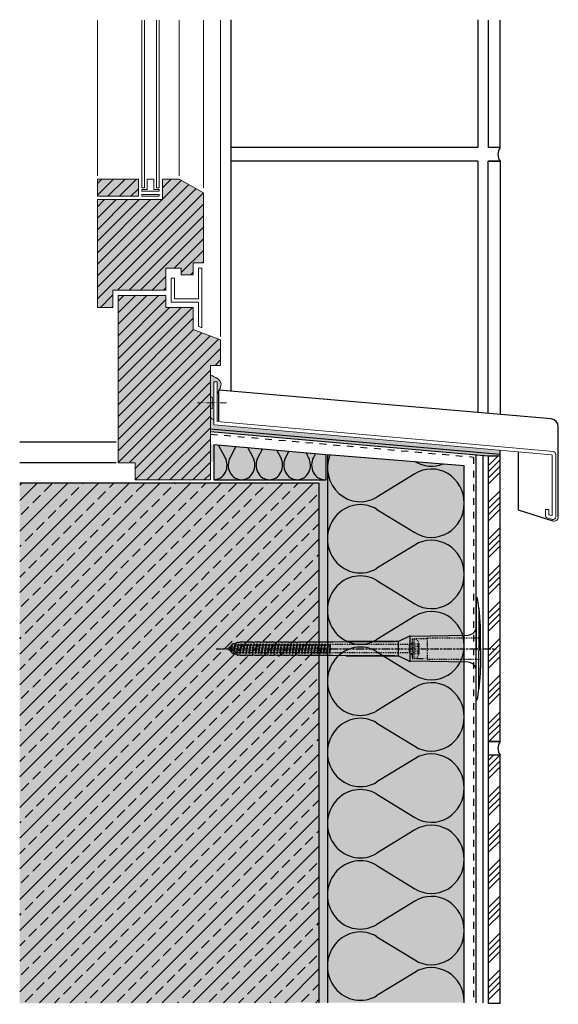
# Model space of a CAD drawing. Extents: x 2954 to 3269, y -7546 to -6970.
import ezdxf

# ---------------------------------------------------------------- set-up
doc = ezdxf.new("R2010")
doc.units = 0
doc.header["$LTSCALE"] = 0.1
for name, pattern in [('ACHSE', [18.5, 12, -3, 0.5, -3]), ('AUSGEZOGEN', [0]), ('KURZGESTRICHELT', [0.004, 0.002, -0.002]), ('MVS_STRICH', [48, 8, -8, 8, -8, 8, -8]), ('STRICHLINIE', [10, 5, -5]), ('STRICHLINIE2', [0.375, 0.25, -0.125])]:
    doc.linetypes.add(name, pattern=pattern)
doc.layers.get('0').update_dxf_attribs({"linetype": 'CONTINUOUS'})
for name, color, linetype in [('ACHSEN', 1, 'ACHSE'), ('Armierung', 6, 'CONTINUOUS'), ('Dämmkleber', 7, 'CONTINUOUS'), ('Dämmstoff Miwo', 6, 'CONTINUOUS'), ('DÄMMUNG', 1, 'CONTINUOUS'), ('Keramik-Fliese 200x10x7', 3, 'CONTINUOUS'), ('Rohbau', 4, 'CONTINUOUS'), ('SCHRAFFUR', 7, 'CONTINUOUS'), ('SICHTBARE', 7, 'CONTINUOUS'), ('UNSICHTBARE', 1, 'STRICHLINIE')]:
    doc.layers.add(name, color=color, linetype=linetype)
doc.layers.add('Alsecco', color=7, linetype='AUSGEZOGEN', lineweight=18)
doc.layers.add('bauseits', color=7, linetype='AUSGEZOGEN', lineweight=13)
pattern_1 = [(45, (-9056.6686, -11289.356), (-3.367596, 3.367596), [])]
pattern_2 = [(45, (76.45, 70.18), (-10.776307, 10.776307), []), (45, (80.042, 70.18), (-10.776307, 10.776307), []), (45, (83.634, 70.18), (-10.776307, 10.776307), []), (45, (87.226, 70.18), (-10.776307, 10.776307), [])]

# ---------------------------------------------------------------- blocks, each defined once
blk = doc.blocks.new('DAEMM')
at = {"layer": 'DÄMMUNG'}
for p, q in [((0.2065, 0.362), (0.0435, 0.638)), ((0.4565, 0.638), (0.2935, 0.362))]:
    blk.add_line(p, q, dxfattribs=at)
for centre, radius, start, end in [((0.25, 0.76), 0.2398, 329.435, 210.565), ((-0.0001, 0.2399), 0.2399, 270.01525, 30.58025), ((0.5001, 0.2399), 0.2399, 149.41975, 269.98475)]:
    blk.add_arc(centre, radius, start, end, dxfattribs=at)

msp = doc.modelspace()

# ---------------------------------------------------------------- hatches: boundary and pattern name
at = {"layer": 'Alsecco', "lineweight": -3}
msp.add_hatch(color=253, dxfattribs=at).paths.add_polyline_path([(3067.93, -7218.44), (3065.93, -7218.44), (3065.93, -7228.44), (3067.93, -7228.44)])
at = {"layer": 'bauseits', "lineweight": -3}
h = msp.add_hatch(dxfattribs=at)
h.set_pattern_fill('ANSI31', color=256, scale=1.5, style=0)
h.set_pattern_definition(pattern_1)
h.paths.add_polyline_path([(3023.93, -7073.15), (3023.93, -7063.15), (2999.93, -7063.15), (2999.93, -7073.15)])
h = msp.add_hatch(dxfattribs=at)
h.set_pattern_fill('ANSI31', color=256, scale=1.5, style=0)
h.set_pattern_definition(pattern_1)
h.paths.add_polyline_path([(3061.93, -7071.15), (3047.78, -7063.15), (3037.93, -7063.15), (3037.93, -7075.15), (2999.93, -7075.15), (2999.93, -7138.15), (3008.93, -7138.15), (3008.93, -7128.15), (3039.93, -7128.15), (3039.93, -7115.15), (3048.93, -7115.15), (3048.93, -7119.15), (3055.93, -7119.15), (3055.93, -7112.15), (3061.93, -7112.15)])
h = msp.add_hatch(dxfattribs=at)
h.set_pattern_fill('ANSI31', color=256, scale=1.5, style=0)
h.set_pattern_definition(pattern_1)
h.paths.add_polyline_path([(3065.93, -7172.15), (3071.93, -7172.15), (3071.93, -7157.15), (3055.93, -7151.15), (3055.93, -7138.15), (3039.93, -7138.15), (3039.93, -7131.15), (3011.93, -7131.15), (3011.93, -7229.03), (3021.93, -7229.03), (3021.93, -7239.03), (3065.93, -7239.03)])
at = {"layer": 'SCHRAFFUR', "linetype": 'AUSGEZOGEN'}
h = msp.add_hatch(color=31, dxfattribs=at)
h.dxf.hatch_style = 1
h.paths.add_polyline_path([(2999.93, -7073.15), (2999.93, -7063.15), (3023.93, -7063.15), (3023.93, -7073.15)])
h = msp.add_hatch(color=31, dxfattribs=at)
h.dxf.hatch_style = 1
h.paths.add_polyline_path([(3008.93, -7138.15), (3008.93, -7128.15), (3039.93, -7128.15), (3039.93, -7115.15), (3048.93, -7115.15), (3048.93, -7119.15), (3055.93, -7119.15), (3055.93, -7112.15), (3061.93, -7112.15), (3061.93, -7071.15), (3047.78, -7063.15), (3037.93, -7063.15), (3037.93, -7075.15), (2999.93, -7075.15), (2999.93, -7138.15)])
h = msp.add_hatch(color=31, dxfattribs=at)
h.dxf.hatch_style = 1
h.paths.add_polyline_path([(3021.93, -7239.03), (3065.93, -7239.03), (3065.93, -7172.15), (3071.93, -7172.15), (3071.93, -7157.15), (3055.93, -7151.15), (3055.93, -7138.15), (3039.93, -7138.15), (3039.93, -7131.15), (3011.93, -7131.15), (3011.93, -7229.03), (3021.93, -7229.03)])
at = {"layer": 'SCHRAFFUR', "linetype": 'Continuous'}
h = msp.add_hatch(color=252, dxfattribs=at)
h.dxf.hatch_style = 1
h.paths.add_polyline_path([(3071.93, -7181.9), (3071.62, -7181.35), (3071.18, -7180.8), (3070.62, -7180.26), (3069.93, -7179.74), (3069.12, -7179.22), (3068.18, -7178.72), (3067.12, -7178.22), (3065.93, -7177.74), (3065.93, -7190.74), (3066.93, -7190.74), (3066.93, -7197.24), (3065.93, -7197.24), (3065.93, -7201.74), (3065.97, -7202.13), (3066.09, -7202.5), (3066.27, -7202.85), (3066.52, -7203.15), (3066.82, -7203.4), (3067.17, -7203.58), (3067.54, -7203.7), (3067.93, -7203.74), (3067.93, -7181.74), (3067.93, -7181.74), (3069.93, -7181.74), (3069.93, -7188.74), (3070.62, -7187.63), (3071.18, -7186.59), (3071.62, -7185.63), (3071.93, -7184.74), (3072.12, -7183.92), (3072.18, -7183.17), (3072.12, -7182.5)])
h = msp.add_hatch(color=252, dxfattribs=at)
h.dxf.hatch_style = 1
h.paths.add_polyline_path([(3068.39, -7206.85, -0.388432), (3067.93, -7206.35), (3067.93, -7203.74), (3067.54, -7203.7), (3067.17, -7203.58), (3066.82, -7203.4), (3066.52, -7203.15), (3066.27, -7202.85), (3066.09, -7202.5), (3065.97, -7202.13), (3065.93, -7201.74), (3065.93, -7209.27), (3235.43, -7224.05), (3235.43, -7221.73)])
h = msp.add_hatch(color=253, dxfattribs=at)
h.dxf.hatch_style = 1
h.paths.add_polyline_path([(3065.93, -7209.27), (3065.93, -7210.77), (3228.43, -7224.95), (3228.43, -7225.21), (3235.43, -7225.21), (3235.43, -7224.05)])
h = msp.add_hatch(color=71, dxfattribs=at)
h.dxf.hatch_style = 1
h.paths.add_polyline_path([(3067.93, -7239.03), (3133.43, -7239.03), (3133.43, -7224.27), (3067.93, -7218.44)])
h = msp.add_hatch(color=71, dxfattribs=at)
h.dxf.hatch_style = 1
h.paths.add_polyline_path([(3134.43, -7224.21), (3134.43, -7544.99), (3214.43, -7544.99), (3214.43, -7230.74)])
h = msp.add_hatch(dxfattribs=at)
h.set_pattern_fill('ANSI34', color=3, scale=0.8, style=0)
h.set_pattern_definition(pattern_2)
h.paths.add_polyline_path([(3235.43, -7225.21), (3228.43, -7225.21), (3228.43, -7392.12), (3235.43, -7392.12)])
h = msp.add_hatch(dxfattribs=at)
h.set_pattern_fill('HEX', color=252, scale=0.23, style=0)
h.set_pattern_definition([(0, (1552.1176, 1422.3562), (0, 1.2648301), [0.73025, -1.4605]), (120, (1552.1176, 1422.3562), (-1.095375, -0.63241505), [0.73025, -1.4605]), (60, (1552.8478, 1422.3562), (-1.095375, 0.63241505), [0.73025, -1.4605])])
h.paths.add_polyline_path([(3134.43, -7544.99), (3129.43, -7544.99), (3129.43, -7239.03), (3134.43, -7239.03)])
at = {"layer": 'SCHRAFFUR', "linetype": 'AUSGEZOGEN'}
h = msp.add_hatch(color=254, dxfattribs=at)
h.dxf.hatch_style = 1
h.paths.add_polyline_path([(2954.43, -7241.03), (2954.43, -7545.39), (3129.43, -7544.99), (3129.43, -7241.03)])
at = {"layer": 'SCHRAFFUR', "lineweight": -3}
h = msp.add_hatch(dxfattribs=at)
h.set_pattern_fill('ANSI33', color=3, scale=2, style=0)
h.set_pattern_definition([(45, (1552.118, 1422.356), (-8.980256, 8.980256), []), (45, (1561.098, 1422.356), (-8.980256, 8.980256), [6.35, -3.175])])
h.paths.add_polyline_path([(2954.43, -7544.99), (3129.43, -7544.99), (3129.43, -7241.03), (2954.43, -7241.03)])
at = {"layer": 'SCHRAFFUR', "linetype": 'Continuous'}
h = msp.add_hatch(dxfattribs=at)
h.set_pattern_fill('ANSI34', color=3, scale=0.8, style=0)
h.set_pattern_definition(pattern_2)
h.paths.add_polyline_path([(3235.43, -7400.12), (3228.43, -7400.12), (3228.43, -7545.37), (3235.43, -7545.37)])

# ---------------------------------------------------------------- linework, layer by layer
at = {"color": 7, "linetype": 'Continuous'}
for p, q in [((3265.33, -7203.46), (3070.93, -7186.59)), ((3070.93, -7204.56), (3070.93, -7186.59)), ((3269.43, -7260.74), (3269.43, -7207.94)), ((3245.93, -7222.66), (3245.93, -7256.61)), ((3245.93, -7256.61), (3266.14, -7263.12))]:
    msp.add_line(p, q, dxfattribs=at)
msp.add_arc((3264.93, -7207.94), 4.5, 0, 85, dxfattribs=at)
at = {"layer": 'ACHSEN', "color": 1, "linetype": 'ACHSE'}
msp.add_line((3069.25, -7337.83), (3233.17, -7337.83), dxfattribs=at)
at = {"layer": 'Alsecco', "color": 7, "linetype": 'AUSGEZOGEN', "lineweight": 13}
for p, q in [((3067.12, -7178.22), (3065.93, -7177.74)), ((3067.12, -7178.22), (3065.93, -7177.74)), ((3065.93, -7177.74), (3065.93, -7190.74)), ((3065.93, -7177.74), (3065.93, -7190.74)), ((3068.18, -7178.72), (3067.12, -7178.22)), ((3067.93, -7181.74), (3067.93, -7181.74)), ((3067.93, -7181.74), (3067.93, -7181.74)), ((3067.93, -7181.74), (3067.93, -7181.74)), ((3069.93, -7181.74), (3067.93, -7181.74)), ((3067.93, -7181.74), (3069.93, -7181.74)), ((3067.93, -7181.74), (3069.93, -7181.74)), ((3067.93, -7203.74), (3067.93, -7181.74)), ((3067.93, -7203.74), (3067.93, -7181.74)), ((3067.93, -7181.74), (3067.93, -7181.74)), ((3067.93, -7181.74), (3067.93, -7181.74)), ((3067.93, -7181.74), (3067.93, -7181.74)), ((3069.93, -7181.74), (3067.93, -7181.74)), ((3067.93, -7181.74), (3069.93, -7181.74)), ((3067.93, -7181.74), (3069.93, -7181.74)), ((3067.93, -7203.74), (3067.93, -7181.74)), ((3067.93, -7203.74), (3067.93, -7181.74)), ((3067.93, -7181.74), (3067.93, -7181.74)), ((3067.93, -7181.74), (3067.93, -7181.74)), ((3067.93, -7181.74), (3067.93, -7181.74)), ((3069.93, -7181.74), (3067.93, -7181.74)), ((3067.93, -7181.74), (3069.93, -7181.74)), ((3067.93, -7181.74), (3069.93, -7181.74)), ((3067.93, -7203.74), (3067.93, -7181.74)), ((3067.93, -7206.35), (3067.93, -7181.74)), ((3069.12, -7179.22), (3068.18, -7178.72)), ((3069.12, -7179.22), (3068.18, -7178.72)), ((3069.93, -7179.74), (3069.12, -7179.22)), ((3069.93, -7179.74), (3069.12, -7179.22)), ((3070.62, -7180.26), (3069.93, -7179.74)), ((3070.62, -7180.26), (3069.93, -7179.74)), ((3069.93, -7181.74), (3069.93, -7188.74)), ((3069.93, -7181.74), (3069.93, -7188.74)), ((3069.93, -7181.74), (3069.93, -7188.74)), ((3069.93, -7181.74), (3069.93, -7188.74)), ((3069.93, -7181.74), (3069.93, -7188.74)), ((3069.93, -7181.74), (3069.93, -7204.98)), ((3071.18, -7180.8), (3070.62, -7180.26)), ((3071.18, -7180.8), (3070.62, -7180.26)), ((3071.62, -7181.35), (3071.18, -7180.8)), ((3071.62, -7181.35), (3071.18, -7180.8)), ((3071.93, -7181.9), (3071.62, -7181.35)), ((3071.93, -7181.9), (3071.62, -7181.35)), ((3072.12, -7182.5), (3071.93, -7181.9)), ((3072.12, -7182.5), (3071.93, -7181.9)), ((3071.93, -7181.9), (3071.93, -7181.91)), ((3072.18, -7183.17), (3072.12, -7182.5)), ((3072.18, -7183.17), (3072.12, -7182.5)), ((3069.93, -7188.74), (3070.62, -7187.63)), ((3069.93, -7188.74), (3070.62, -7187.63)), ((3070.62, -7187.63), (3071.18, -7186.59)), ((3070.62, -7187.63), (3071.18, -7186.59)), ((3071.18, -7186.59), (3071.62, -7185.63)), ((3071.18, -7186.59), (3071.62, -7185.63)), ((3071.62, -7185.63), (3071.93, -7184.74)), ((3071.62, -7185.63), (3071.93, -7184.74)), ((3071.93, -7184.74), (3072.12, -7183.92)), ((3071.93, -7184.74), (3072.12, -7183.92)), ((3072.12, -7183.92), (3072.18, -7183.17)), ((3072.12, -7183.92), (3072.18, -7183.17)), ((3065.93, -7190.74), (3066.93, -7190.74)), ((3065.93, -7190.74), (3066.93, -7190.74)), ((3066.93, -7190.74), (3066.93, -7197.24)), ((3066.93, -7190.74), (3066.93, -7197.24)), ((3066.93, -7197.24), (3065.93, -7197.24)), ((3065.93, -7197.24), (3065.93, -7201.74)), ((3066.93, -7197.24), (3065.93, -7197.24)), ((3065.93, -7197.24), (3065.93, -7201.74)), ((3065.93, -7201.74), (3065.97, -7202.13)), ((3065.93, -7201.74), (3065.97, -7202.13)), ((3065.97, -7202.13), (3066.09, -7202.5)), ((3065.97, -7202.13), (3066.09, -7202.5)), ((3066.09, -7202.5), (3066.27, -7202.85)), ((3066.09, -7202.5), (3066.27, -7202.85)), ((3066.27, -7202.85), (3066.52, -7203.15)), ((3066.27, -7202.85), (3066.52, -7203.15)), ((3066.52, -7203.15), (3066.82, -7203.4)), ((3066.52, -7203.15), (3066.82, -7203.4)), ((3066.82, -7203.4), (3067.17, -7203.58)), ((3066.82, -7203.4), (3067.17, -7203.58)), ((3067.17, -7203.58), (3067.54, -7203.7)), ((3067.17, -7203.58), (3067.54, -7203.7)), ((3067.54, -7203.7), (3067.93, -7203.74)), ((3067.54, -7203.7), (3067.93, -7203.74)), ((3067.93, -7203.74), (3067.93, -7203.74)), ((3067.93, -7203.74), (3067.93, -7203.74)), ((3067.93, -7203.74), (3067.93, -7203.74)), ((3067.93, -7203.74), (3067.93, -7203.74)), ((3266.57, -7222.49), (3069.93, -7204.98)), ((3068.39, -7206.85), (3265.48, -7224.4)), ((3265.93, -7224.9), (3265.93, -7259.82)), ((3267.93, -7260.8), (3267.93, -7223.99)), ((3263.93, -7256.38), (3261.93, -7256.38)), ((3261.93, -7256.38), (3261.93, -7259.8)), ((3263.93, -7259.29), (3263.93, -7256.38)), ((3262.96, -7261.22), (3265.96, -7262.22)), ((3264.07, -7259.48), (3265.67, -7260.01))]:
    msp.add_line(p, q, dxfattribs=at)
at = {"layer": 'Alsecco', "color": 7, "linetype": 'KURZGESTRICHELT', "lineweight": 13}
msp.add_line((3075.38, -7193.99), (3058.49, -7193.99), dxfattribs=at)
at = {"layer": 'Alsecco', "color": 7, "linetype": 'AUSGEZOGEN', "lineweight": 13}
for centre, radius, start, end in [((3068.43, -7206.35), 0.5, 180.00002, 264.91105), ((3266.43, -7223.99), 1.5, 0, 84.91105), ((3265.43, -7224.9), 0.5, 0, 84.91105), ((3263.43, -7259.8), 1.5, 180.00002, 251.56504), ((3264.13, -7259.29), 0.2, 180, 251.56504), ((3265.73, -7259.82), 0.2, 251.56504, 0), ((3266.43, -7260.8), 1.5, 251.56504, 0), ((3266.93, -7260.74), 2.5, 251.56504, 0)]:
    msp.add_arc(centre, radius, start, end, dxfattribs=at)
at = {"layer": 'Armierung', "lineweight": -3}
for p, q in [((3077.96, -6969.87), (3077.96, -7187.2)), ((3222.46, -6969.87), (3222.46, -7044.71)), ((3228.43, -6970.13), (3228.43, -7044.71)), ((3235.43, -7044.71), (3235.43, -6970.13)), ((3222.46, -7044.71), (3077.96, -7044.71)), ((3235.43, -7044.71), (3228.43, -7044.71)), ((3235.43, -7044.71), (3228.43, -7044.71)), ((3222.46, -7052.71), (3077.96, -7052.71)), ((3222.46, -7052.71), (3222.46, -7199.39)), ((3235.43, -7052.71), (3228.43, -7052.71)), ((3228.43, -7199.91), (3228.43, -7052.71)), ((3228.43, -7052.71), (3235.43, -7052.71)), ((3235.43, -7052.71), (3235.43, -7200.52)), ((3065.93, -7210.77), (3228.43, -7224.95)), ((3065.98, -7209.27), (3235.43, -7224.05)), ((3235.43, -7225.21), (3235.43, -7221.73)), ((3221.43, -7544.99), (3221.43, -7224.34)), ((3225.43, -7544.99), (3225.43, -7224.69)), ((3228.43, -7225.21), (3228.43, -7224.95))]:
    msp.add_line(p, q, dxfattribs=at)
at = {"layer": 'Armierung', "linetype": 'MVS_STRICH', "lineweight": -3, "ltscale": 5}
for p, q in [((3066.05, -7212.29), (3219.93, -7225.71)), ((3219.93, -7225.71), (3219.93, -7545.88))]:
    msp.add_line(p, q, dxfattribs=at)
at = {"layer": 'Armierung', "lineweight": -3}
msp.add_arc((3241.1, -7048.71), 6.94, 144.79494, 215.20506, dxfattribs=at)
at = {"layer": 'bauseits', "color": 7, "linetype": 'AUSGEZOGEN', "lineweight": 13}
for p, q in [((2999.93, -7061.15), (2999.93, -6970.13)), ((3025.93, -7068.15), (3025.93, -6970.13)), ((3027.43, -6970.13), (3027.43, -7068.15)), ((3034.43, -7068.15), (3034.43, -6970.13)), ((3035.93, -6970.13), (3035.93, -7068.15)), ((3047.78, -7061.15), (3047.78, -6970.13)), ((3061.93, -7068.15), (3061.93, -6970.13)), ((3071.93, -7155.15), (3071.93, -6970.13)), ((3023.93, -7063.15), (2999.93, -7063.15)), ((2999.93, -7063.15), (2999.93, -7073.15)), ((3023.93, -7073.15), (3023.93, -7063.15)), ((3032.93, -7063.15), (3028.93, -7063.15)), ((3028.93, -7063.15), (3028.93, -7069.15)), ((3032.93, -7069.15), (3032.93, -7063.15)), ((3037.93, -7063.15), (3047.78, -7063.15)), ((3037.93, -7075.15), (3037.93, -7063.15)), ((3047.78, -7063.15), (3061.93, -7071.15)), ((2999.93, -7073.15), (3023.93, -7073.15)), ((3027.43, -7068.15), (3025.93, -7068.15)), ((3028.93, -7069.15), (3025.93, -7069.15)), ((3025.93, -7069.15), (3025.93, -7070.15)), ((3025.93, -7070.15), (3035.93, -7070.15)), ((3025.93, -7072.15), (3035.93, -7072.15)), ((3025.93, -7073.15), (3025.93, -7072.15)), ((3035.93, -7073.15), (3025.93, -7073.15)), ((3035.93, -7069.15), (3032.93, -7069.15)), ((3035.93, -7068.15), (3034.43, -7068.15)), ((3035.93, -7070.15), (3035.93, -7069.15)), ((3035.93, -7072.15), (3035.93, -7073.15)), ((3061.93, -7071.15), (3061.93, -7112.15)), ((2999.93, -7075.15), (3037.93, -7075.15)), ((2999.93, -7075.15), (2999.93, -7138.15)), ((3061.93, -7112.15), (3055.93, -7112.15)), ((3055.93, -7112.15), (3055.93, -7119.15)), ((3039.93, -7115.15), (3039.93, -7128.15)), ((3048.93, -7115.15), (3039.93, -7115.15)), ((3048.93, -7119.15), (3048.93, -7115.15)), ((3055.93, -7119.15), (3048.93, -7119.15)), ((3060.93, -7115.15), (3058.93, -7115.15)), ((3058.93, -7115.15), (3058.93, -7133.15)), ((3060.93, -7150.15), (3060.93, -7115.15)), ((3044.93, -7121.15), (3042.93, -7121.15)), ((3042.93, -7121.15), (3042.93, -7135.15)), ((3044.93, -7133.15), (3044.93, -7121.15)), ((3039.93, -7128.15), (3008.93, -7128.15)), ((3008.93, -7128.15), (3008.93, -7138.15)), ((3011.93, -7229.03), (3011.93, -7131.15)), ((3011.93, -7131.15), (3039.93, -7131.15)), ((3039.93, -7131.15), (3039.93, -7138.15)), ((3042.93, -7135.15), (3058.93, -7135.15)), ((3058.93, -7133.15), (3044.93, -7133.15)), ((3058.93, -7135.15), (3058.93, -7149.22)), ((3008.93, -7138.15), (2999.93, -7138.15)), ((3039.93, -7138.15), (3055.93, -7138.15)), ((3055.93, -7138.15), (3055.93, -7151.15)), ((3055.93, -7151.15), (3071.93, -7157.15)), ((3058.93, -7149.22), (3060.93, -7150.15)), ((3071.93, -7157.15), (3071.93, -7172.15)), ((3065.93, -7172.15), (3065.93, -7239.03)), ((3071.93, -7172.15), (3065.93, -7172.15)), ((3021.93, -7229.03), (3011.93, -7229.03)), ((3021.93, -7239.03), (3021.93, -7229.03)), ((3065.93, -7239.03), (3021.93, -7239.03))]:
    msp.add_line(p, q, dxfattribs=at)
at = {"layer": 'bauseits', "lineweight": -3}
for p, q in [((3010.93, -7217.03), (2954.43, -7217.03)), ((3010.93, -7229.03), (2954.43, -7229.03))]:
    msp.add_line(p, q, dxfattribs=at)
at = {"layer": 'Dämmkleber', "color": 1, "lineweight": -3}
for centre in [(3130.93, -7338), (3132.93, -7338), (3130.93, -7340), (3132.93, -7340)]:
    msp.add_circle(centre, 0.4, dxfattribs=at)
at = {"layer": 'Dämmstoff Miwo'}
msp.add_arc((3127.93, -7229.03), 10, 270.00013, 272.86609, dxfattribs=at)
at = {"layer": 'DÄMMUNG'}
for p, q in [((3074.65, -7225.99), (3070.75, -7218.69)), ((3080.89, -7219.59), (3077.47, -7225.99)), ((3090.9, -7225.99), (3087.81, -7220.21)), ((3096.4, -7220.97), (3093.72, -7225.99)), ((3107.15, -7225.99), (3104.87, -7221.73)), ((3111.91, -7222.35), (3109.97, -7225.99)), ((3123.4, -7225.99), (3121.93, -7223.24)), ((3127.43, -7223.73), (3126.22, -7225.99)), ((3185.47, -7235.53), (3163.39, -7249.11))]:
    msp.add_line(p, q, dxfattribs=at)
for centre, major_axis, ratio, start_param, end_param in [((3067.93, -7230.39), (0, 8.64), 0.902778, 3.141859, 5.246115), ((3084.19, -7230.39), (0, 8.64), 0.902778, 1.03707, 3.141326), ((3084.18, -7230.39), (0, 8.64), 0.902778, 3.141859, 5.246115), ((3100.44, -7230.39), (0, 8.64), 0.902778, 1.03707, 3.141326), ((3100.43, -7230.39), (0, 8.64), 0.902778, 3.141859, 5.246115), ((3116.69, -7230.39), (0, 8.64), 0.902778, 1.03707, 3.141326), ((3116.68, -7230.39), (0, 8.64), 0.902778, 3.141859, 5.246115), ((3132.94, -7230.39), (0, 8.64), 0.902778, 1.03707, 3.141326), ((3153.64, -7231.9), (0, 19.99), 0.96, 1.181909, 3.675053), ((3195.24, -7211.06), (0, 19.99), 0.96, 2.607867, 3.507518), ((3195.24, -7252.74), (0, 19.99), 0.96, -1.57053, 0.533726)]:
    msp.add_ellipse(centre, major_axis=major_axis, ratio=ratio, start_param=start_param, end_param=end_param, dxfattribs=at)
at = {"layer": 'Keramik-Fliese 200x10x7', "color": 0, "lineweight": -3}
for p, q in [((3228.43, -7392.12), (3228.43, -7400.12)), ((3235.43, -7392.12), (3228.43, -7392.12)), ((3235.43, -7400.12), (3228.43, -7400.12))]:
    msp.add_line(p, q, dxfattribs=at)
msp.add_arc((3241.1, -7396.12), 6.94, 144.79494, 215.20506, dxfattribs=at)
at = {"layer": 'Rohbau', "linetype": 'AUSGEZOGEN', "lineweight": -3}
for q in [(2954.43, -7241.03), (3129.43, -7544.99)]:
    msp.add_line((3129.43, -7241.03), q, dxfattribs=at)
at = {"layer": 'SCHRAFFUR', "color": 7, "linetype": 'Continuous'}
msp.add_line((3235.43, -7545.37), (3228.43, -7545.37), dxfattribs=at)
at = {"layer": 'SICHTBARE', "color": 7, "linetype": 'Continuous', "lineweight": 13}
msp.add_line((3068.18, -7178.72), (3067.12, -7178.22), dxfattribs=at)
at = {"layer": 'SICHTBARE', "color": 1, "linetype": 'Continuous', "lineweight": -3}
for p, q in [((3067.93, -7218.44), (3133.43, -7224.27)), ((3067.93, -7218.44), (3067.93, -7239.03)), ((3067.93, -7239.03), (3133.43, -7239.03))]:
    msp.add_line(p, q, dxfattribs=at)
at = {"layer": 'SICHTBARE', "color": 1, "linetype": 'Continuous'}
for p, q in [((3133.43, -7224.27), (3133.43, -7239.03)), ((3134.43, -7224.21), (3134.43, -7544.99)), ((3134.43, -7224.21), (3214.43, -7230.74)), ((3214.43, -7544.99), (3214.43, -7230.74)), ((3221.43, -7308.11), (3221.43, -7325.04)), ((3223.01, -7314.21), (3222.87, -7314.16)), ((3222.87, -7314.16), (3222.87, -7338.83)), ((3221.43, -7350.62), (3221.43, -7325.04)), ((3221.43, -7325.04), (3221.43, -7338.83)), ((3176.19, -7333.45), (3182.28, -7330.61)), ((3182.66, -7330.93), (3182.66, -7344.81)), ((3183.06, -7330.43), (3216.72, -7329.84)), ((3223.97, -7338.83), (3223.97, -7328.75)), ((3076.94, -7337.4), (3076.94, -7337.01)), ((3076.94, -7338.65), (3076.94, -7338.26)), ((3077.08, -7336.87), (3077.66, -7336.87)), ((3077.85, -7337.02), (3077.67, -7336.84)), ((3080.01, -7334.95), (3080.78, -7334.95)), ((3080.78, -7334.95), (3080.78, -7334.84)), ((3081.02, -7334.42), (3081.77, -7333.99)), ((3081.77, -7333.99), (3082.22, -7333.99)), ((3081.77, -7333.99), (3082.22, -7333.99)), ((3082.45, -7334.15), (3083.66, -7333.87)), ((3083.66, -7333.87), (3086.44, -7333.87)), ((3086.44, -7333.87), (3086.44, -7333.97)), ((3086.68, -7334.15), (3087.88, -7333.87)), ((3087.88, -7333.87), (3090.66, -7333.87)), ((3090.66, -7333.87), (3090.67, -7333.97)), ((3090.9, -7334.15), (3092.11, -7333.87)), ((3092.11, -7333.87), (3094.89, -7333.87)), ((3094.89, -7333.87), (3094.89, -7333.97)), ((3095.13, -7334.15), (3096.33, -7333.87)), ((3096.33, -7333.87), (3099.11, -7333.87)), ((3099.11, -7333.87), (3099.11, -7333.97)), ((3099.35, -7334.15), (3100.55, -7333.87)), ((3100.55, -7333.87), (3103.34, -7333.87)), ((3103.34, -7333.87), (3103.34, -7333.97)), ((3103.57, -7334.15), (3104.78, -7333.87)), ((3104.64, -7335.53), (3104.19, -7335.08)), ((3104.78, -7333.87), (3105.79, -7333.87)), ((3105.79, -7333.87), (3105.79, -7333.88)), ((3105.79, -7333.88), (3107.56, -7333.88)), ((3107.56, -7333.88), (3107.56, -7333.97)), ((3107.8, -7334.15), (3109, -7333.87)), ((3108.18, -7335.53), (3107.92, -7335.28)), ((3109, -7333.87), (3111.78, -7333.87)), ((3111.71, -7335.53), (3111.66, -7335.48)), ((3111.78, -7333.87), (3111.79, -7333.97)), ((3112.02, -7334.15), (3113.23, -7333.87)), ((3113.23, -7333.87), (3116.01, -7333.87)), ((3116.01, -7333.87), (3116.01, -7333.97)), ((3116.25, -7334.15), (3117.45, -7333.87)), ((3117.45, -7333.87), (3137.51, -7333.87)), ((3137.51, -7333.87), (3173.91, -7333.63)), ((3173.91, -7333.63), (3145.38, -7333.63)), ((3175.8, -7333.92), (3175.8, -7341.7)), ((3077.66, -7338.79), (3077.08, -7338.79)), ((3080.78, -7340.71), (3080.01, -7340.71)), ((3080.78, -7340.82), (3080.78, -7340.71)), ((3081.77, -7341.67), (3081.02, -7341.24)), ((3081.77, -7341.67), (3082.22, -7341.67)), ((3082.22, -7341.67), (3081.77, -7341.67)), ((3083.66, -7341.79), (3082.45, -7341.51)), ((3086.44, -7341.79), (3083.66, -7341.79)), ((3086.44, -7341.69), (3086.44, -7341.79)), ((3087.88, -7341.79), (3086.68, -7341.51)), ((3090.66, -7341.79), (3087.88, -7341.79)), ((3090.67, -7341.69), (3090.66, -7341.79)), ((3092.11, -7341.79), (3090.9, -7341.51)), ((3094.89, -7341.79), (3092.11, -7341.79)), ((3094.89, -7341.69), (3094.89, -7341.79)), ((3096.33, -7341.79), (3095.13, -7341.51)), ((3099.11, -7341.79), (3096.33, -7341.79)), ((3099.11, -7341.69), (3099.11, -7341.79)), ((3100.55, -7341.79), (3099.35, -7341.51)), ((3103.34, -7341.79), (3100.55, -7341.79)), ((3103.34, -7341.69), (3103.34, -7341.79)), ((3104.78, -7341.79), (3103.57, -7341.51)), ((3105.79, -7341.79), (3104.78, -7341.79)), ((3107.56, -7341.79), (3105.79, -7341.79)), ((3105.79, -7341.79), (3105.79, -7341.79)), ((3107.56, -7341.69), (3107.56, -7341.79)), ((3109, -7341.79), (3107.8, -7341.51)), ((3111.78, -7341.79), (3109, -7341.79)), ((3111.79, -7341.69), (3111.78, -7341.79)), ((3113.23, -7341.79), (3112.02, -7341.51)), ((3116.01, -7341.79), (3113.23, -7341.79)), ((3116.01, -7341.69), (3116.01, -7341.79)), ((3117.45, -7341.79), (3116.25, -7341.51)), ((3137.51, -7341.79), (3117.45, -7341.79)), ((3173.91, -7342.03), (3137.51, -7341.79)), ((3145.38, -7342.03), (3173.91, -7342.03)), ((3182.28, -7345.05), (3176.19, -7342.21)), ((3221.43, -7352.62), (3221.43, -7338.83)), ((3222.87, -7361.5), (3222.87, -7338.83)), ((3223.97, -7338.83), (3223.97, -7348.91)), ((3216.72, -7345.82), (3183.06, -7345.23)), ((3221.43, -7367.55), (3221.43, -7352.62)), ((3223.01, -7361.45), (3222.87, -7361.5))]:
    msp.add_line(p, q, dxfattribs=at)
at = {"layer": 'SICHTBARE', "color": 7, "linetype": 'Continuous', "lineweight": -3}
for p, q in [((3228.43, -7400.12), (3228.43, -7545.37)), ((3235.43, -7400.12), (3228.43, -7400.12)), ((3235.43, -7545.37), (3235.43, -7400.12))]:
    msp.add_line(p, q, dxfattribs=at)
msp.add_lwpolyline([(3228.43, -7225.21), (3228.43, -7392.12), (3235.43, -7392.12), (3235.43, -7225.21), (3228.43, -7225.21)], dxfattribs=at)
at = {"layer": 'SICHTBARE', "color": 1, "linetype": 'Continuous'}
for centre, radius, start, end in [((3221.68, -7308.11), 0.25, 17.03829, 178.09939), ((3221.82, -7308.11), 0.384, 178.09939, 180), ((3201.27, -7314.37), 21.6, 0.6383, 17.03829), ((3129.41, -7327.65), 94.56, 6.99758, 8.17123), ((3106.63, -7328.97), 117.34, 1.04364, 6.28081), ((3216.63, -7325.04), 4.8, 271, 0), ((3129.41, -7328.75), 94.56, 0, 1.16345), ((3183.09, -7332.35), 1.92, 91, 115), ((3077.08, -7337.01), 0.144, 90, 180), ((3080.01, -7337.35), 2.4, 90, 168.46304), ((3081.26, -7334.84), 0.48, 120, 180), ((3082.41, -7333.97), 0.192, 187.32994, 283.2), ((3086.63, -7333.97), 0.192, 181, 283.2), ((3090.86, -7333.97), 0.192, 181, 283.2), ((3095.08, -7333.97), 0.192, 181, 283.2), ((3099.31, -7333.97), 0.192, 181, 283.2), ((3103.53, -7333.97), 0.192, 181, 283.2), ((3107.75, -7333.97), 0.192, 181, 283.2), ((3111.98, -7333.97), 0.192, 181, 283.2), ((3116.2, -7333.97), 0.192, 181, 283.2), ((3145.56, -4726.1), 2607.53, 269.99599, 270.67303), ((3077.08, -7338.65), 0.144, 180, 270), ((3080.01, -7338.31), 2.4, 191.53696, 270), ((3081.26, -7340.82), 0.48, 180, 240), ((3082.41, -7341.7), 0.192, 76.8, 172.67006), ((3086.63, -7341.7), 0.192, 76.8, 179), ((3090.86, -7341.7), 0.192, 76.8, 179), ((3095.08, -7341.7), 0.192, 76.8, 179), ((3099.31, -7341.7), 0.192, 76.8, 179), ((3103.53, -7341.7), 0.192, 76.8, 179), ((3107.75, -7341.7), 0.192, 76.8, 179), ((3111.98, -7341.7), 0.192, 76.8, 179), ((3116.2, -7341.7), 0.192, 76.8, 179), ((3145.56, -9949.56), 2607.53, 89.32697, 90.00401), ((3183.09, -7343.31), 1.92, 245, 269), ((3216.63, -7350.62), 4.8, 0, 89), ((3129.41, -7348.91), 94.56, 358.83655, 0), ((3146.21, -7349.09), 77.76, 352.28211, 358.71593), ((3129.41, -7348.01), 94.56, 351.82877, 353.00242), ((3201.27, -7361.3), 21.6, 342.96171, 359.3617), ((3221.82, -7367.55), 0.384, 180, 181.90061), ((3221.68, -7367.55), 0.25, 181.90061, 342.96171)]:
    msp.add_arc(centre, radius, start, end, dxfattribs=at)
for points in [[(3081.77, -7333.99), (3081.77, -7333.99), (3081.77, -7333.99), (3081.77, -7333.99)], [(3082.22, -7333.99), (3082.22, -7333.99), (3082.22, -7333.99), (3082.22, -7333.99)], [(3081.77, -7341.67), (3081.77, -7341.67), (3081.77, -7341.67), (3081.77, -7341.67)], [(3082.22, -7341.67), (3082.22, -7341.67), (3082.22, -7341.67), (3082.22, -7341.67)]]:
    msp.add_open_spline(points, degree=3, dxfattribs=at)
at = {"layer": 'UNSICHTBARE', "color": 2, "linetype": 'STRICHLINIE'}
for p, q in [((3183.9, -7332.08), (3183.9, -7334.93)), ((3183.9, -7332.08), (3184.9, -7332.08)), ((3192.75, -7331.99), (3184.9, -7332.08)), ((3184.9, -7332.08), (3184.9, -7343.58)), ((3223.97, -7331.63), (3192.75, -7331.63)), ((3192.75, -7331.63), (3192.75, -7344.03)), ((3075.9, -7337.83), (3078.01, -7336.96)), ((3077.56, -7338.52), (3075.9, -7337.83)), ((3077.56, -7338.52), (3078.01, -7336.96)), ((3078.01, -7336.96), (3078.51, -7336.09)), ((3078.06, -7339.39), (3078.51, -7336.09)), ((3078.16, -7339.39), (3078.61, -7336.09)), ((3078.45, -7338.89), (3078.9, -7336.59)), ((3078.51, -7336.09), (3078.61, -7336.09)), ((3078.9, -7336.59), (3078.61, -7336.09)), ((3078.9, -7336.59), (3079.98, -7336.14)), ((3079.23, -7339.21), (3079.98, -7336.14)), ((3079.73, -7340.08), (3080.48, -7335.27)), ((3079.83, -7340.08), (3080.58, -7335.27)), ((3079.98, -7336.14), (3080.48, -7335.27)), ((3080.12, -7339.58), (3080.87, -7335.77)), ((3080.48, -7335.27), (3080.58, -7335.27)), ((3080.87, -7335.77), (3080.58, -7335.27)), ((3080.87, -7335.77), (3081.45, -7335.53)), ((3081.05, -7339.97), (3082.05, -7335.53)), ((3081.44, -7340.63), (3082.34, -7335.03)), ((3081.45, -7335.53), (3082.05, -7335.53)), ((3081.54, -7340.63), (3082.44, -7335.03)), ((3081.82, -7340.13), (3082.73, -7335.53)), ((3082.05, -7335.53), (3082.34, -7335.03)), ((3082.34, -7335.03), (3082.44, -7335.03)), ((3082.73, -7335.53), (3082.44, -7335.03)), ((3082.73, -7335.53), (3083.86, -7335.53)), ((3082.96, -7340.13), (3083.86, -7335.53)), ((3083.25, -7340.63), (3084.15, -7335.03)), ((3083.35, -7340.63), (3084.25, -7335.03)), ((3083.63, -7340.13), (3084.54, -7335.53)), ((3083.86, -7335.53), (3084.15, -7335.03)), ((3084.15, -7335.03), (3084.25, -7335.03)), ((3084.54, -7335.53), (3084.25, -7335.03)), ((3084.54, -7335.53), (3085.67, -7335.53)), ((3084.77, -7340.13), (3085.67, -7335.53)), ((3085.06, -7340.63), (3085.96, -7335.03)), ((3085.16, -7340.63), (3086.06, -7335.03)), ((3085.44, -7340.13), (3086.35, -7335.53)), ((3085.67, -7335.53), (3085.96, -7335.03)), ((3085.96, -7335.03), (3086.06, -7335.03)), ((3086.35, -7335.53), (3086.06, -7335.03)), ((3086.35, -7335.53), (3087.48, -7335.53)), ((3086.58, -7340.13), (3087.48, -7335.53)), ((3086.87, -7340.63), (3087.77, -7335.03)), ((3086.97, -7340.63), (3087.87, -7335.03)), ((3087.25, -7340.13), (3088.16, -7335.53)), ((3087.48, -7335.53), (3087.77, -7335.03)), ((3087.77, -7335.03), (3087.87, -7335.03)), ((3088.16, -7335.53), (3087.87, -7335.03)), ((3088.16, -7335.53), (3089.29, -7335.53)), ((3088.39, -7340.13), (3089.29, -7335.53)), ((3088.68, -7340.63), (3089.58, -7335.03)), ((3088.78, -7340.63), (3089.68, -7335.03)), ((3089.06, -7340.13), (3089.97, -7335.53)), ((3089.29, -7335.53), (3089.58, -7335.03)), ((3089.58, -7335.03), (3089.68, -7335.03)), ((3089.97, -7335.53), (3089.68, -7335.03)), ((3089.97, -7335.53), (3091.1, -7335.53)), ((3090.2, -7340.13), (3091.1, -7335.53)), ((3090.49, -7340.63), (3091.39, -7335.03)), ((3090.59, -7340.63), (3091.49, -7335.03)), ((3090.87, -7340.13), (3091.78, -7335.53)), ((3091.1, -7335.53), (3091.39, -7335.03)), ((3091.39, -7335.03), (3091.49, -7335.03)), ((3091.78, -7335.53), (3091.49, -7335.03)), ((3091.78, -7335.53), (3092.91, -7335.53)), ((3092.01, -7340.13), (3092.91, -7335.53)), ((3092.3, -7340.63), (3093.2, -7335.03)), ((3092.4, -7340.63), (3093.3, -7335.03)), ((3092.68, -7340.13), (3093.59, -7335.53)), ((3092.91, -7335.53), (3093.2, -7335.03)), ((3093.2, -7335.03), (3093.3, -7335.03)), ((3093.59, -7335.53), (3093.3, -7335.03)), ((3093.59, -7335.53), (3094.72, -7335.53)), ((3093.82, -7340.13), (3094.72, -7335.53)), ((3094.11, -7340.63), (3095.01, -7335.03)), ((3094.21, -7340.63), (3095.11, -7335.03)), ((3094.49, -7340.13), (3095.4, -7335.53)), ((3094.72, -7335.53), (3095.01, -7335.03)), ((3095.01, -7335.03), (3095.11, -7335.03)), ((3095.4, -7335.53), (3095.11, -7335.03)), ((3095.4, -7335.53), (3096.53, -7335.53)), ((3095.63, -7340.13), (3096.53, -7335.53)), ((3095.92, -7340.63), (3096.82, -7335.03)), ((3096.02, -7340.63), (3096.92, -7335.03)), ((3096.3, -7340.13), (3097.21, -7335.53)), ((3096.53, -7335.53), (3096.82, -7335.03)), ((3096.82, -7335.03), (3096.92, -7335.03)), ((3097.21, -7335.53), (3096.92, -7335.03)), ((3097.21, -7335.53), (3098.34, -7335.53)), ((3097.44, -7340.13), (3098.34, -7335.53)), ((3097.73, -7340.63), (3098.63, -7335.03)), ((3097.83, -7340.63), (3098.73, -7335.03)), ((3098.11, -7340.13), (3099.02, -7335.53)), ((3098.34, -7335.53), (3098.63, -7335.03)), ((3098.63, -7335.03), (3098.73, -7335.03)), ((3099.02, -7335.53), (3098.73, -7335.03)), ((3099.02, -7335.53), (3100.15, -7335.53)), ((3099.25, -7340.13), (3100.15, -7335.53)), ((3099.54, -7340.63), (3100.44, -7335.03)), ((3099.64, -7340.63), (3100.54, -7335.03)), ((3099.92, -7340.13), (3100.83, -7335.53)), ((3100.15, -7335.53), (3100.44, -7335.03)), ((3100.44, -7335.03), (3100.54, -7335.03)), ((3100.83, -7335.53), (3100.54, -7335.03)), ((3100.83, -7335.53), (3101.96, -7335.53)), ((3101.06, -7340.13), (3101.96, -7335.53)), ((3101.35, -7340.63), (3102.25, -7335.03)), ((3101.45, -7340.63), (3102.35, -7335.03)), ((3101.73, -7340.13), (3102.64, -7335.53)), ((3101.96, -7335.53), (3102.25, -7335.03)), ((3102.25, -7335.03), (3102.35, -7335.03)), ((3102.64, -7335.53), (3102.35, -7335.03)), ((3102.64, -7335.53), (3103.77, -7335.53)), ((3102.87, -7340.13), (3103.77, -7335.53)), ((3103.16, -7340.63), (3104.06, -7335.03)), ((3103.26, -7340.63), (3104.16, -7335.03)), ((3103.54, -7340.13), (3104.45, -7335.53)), ((3103.77, -7335.53), (3104.06, -7335.03)), ((3104.06, -7335.03), (3104.16, -7335.03)), ((3104.45, -7335.53), (3104.16, -7335.03)), ((3104.45, -7335.53), (3105.58, -7335.53)), ((3104.68, -7340.13), (3105.58, -7335.53)), ((3104.97, -7340.63), (3105.87, -7335.03)), ((3105.07, -7340.63), (3105.97, -7335.03)), ((3105.35, -7340.13), (3106.26, -7335.53)), ((3105.58, -7335.53), (3105.87, -7335.03)), ((3105.87, -7335.03), (3105.97, -7335.03)), ((3106.26, -7335.53), (3105.97, -7335.03)), ((3106.26, -7335.53), (3107.39, -7335.53)), ((3106.49, -7340.13), (3107.39, -7335.53)), ((3106.78, -7340.63), (3107.68, -7335.03)), ((3106.88, -7340.63), (3107.78, -7335.03)), ((3107.16, -7340.13), (3108.07, -7335.53)), ((3107.39, -7335.53), (3107.68, -7335.03)), ((3107.68, -7335.03), (3107.78, -7335.03)), ((3108.07, -7335.53), (3107.78, -7335.03)), ((3108.07, -7335.53), (3109.2, -7335.53)), ((3108.3, -7340.13), (3109.2, -7335.53)), ((3108.59, -7340.63), (3109.49, -7335.03)), ((3108.69, -7340.63), (3109.59, -7335.03)), ((3108.97, -7340.13), (3109.88, -7335.53)), ((3109.2, -7335.53), (3109.49, -7335.03)), ((3109.49, -7335.03), (3109.59, -7335.03)), ((3109.88, -7335.53), (3109.59, -7335.03)), ((3109.88, -7335.53), (3111.01, -7335.53)), ((3110.11, -7340.13), (3111.01, -7335.53)), ((3110.4, -7340.63), (3111.3, -7335.03)), ((3110.5, -7340.63), (3111.4, -7335.03)), ((3110.78, -7340.13), (3111.69, -7335.53)), ((3111.01, -7335.53), (3111.3, -7335.03)), ((3111.3, -7335.03), (3111.4, -7335.03)), ((3111.69, -7335.53), (3111.4, -7335.03)), ((3111.69, -7335.53), (3112.82, -7335.53)), ((3111.92, -7340.13), (3112.82, -7335.53)), ((3112.21, -7340.63), (3113.11, -7335.03)), ((3112.31, -7340.63), (3113.21, -7335.03)), ((3112.59, -7340.13), (3113.5, -7335.53)), ((3112.82, -7335.53), (3113.11, -7335.03)), ((3113.11, -7335.03), (3113.21, -7335.03)), ((3113.5, -7335.53), (3113.21, -7335.03)), ((3113.5, -7335.53), (3114.63, -7335.53)), ((3113.73, -7340.13), (3114.63, -7335.53)), ((3114.02, -7340.63), (3114.92, -7335.03)), ((3114.12, -7340.63), (3115.02, -7335.03)), ((3114.4, -7340.13), (3115.31, -7335.53)), ((3114.63, -7335.53), (3114.92, -7335.03)), ((3114.92, -7335.03), (3115.02, -7335.03)), ((3115.31, -7335.53), (3115.02, -7335.03)), ((3115.31, -7335.53), (3116.44, -7335.53)), ((3115.54, -7340.13), (3116.44, -7335.53)), ((3115.83, -7340.63), (3116.73, -7335.03)), ((3115.93, -7340.63), (3116.83, -7335.03)), ((3116.21, -7340.13), (3117.12, -7335.53)), ((3116.44, -7335.53), (3116.73, -7335.03)), ((3116.73, -7335.03), (3116.83, -7335.03)), ((3117.12, -7335.53), (3116.83, -7335.03)), ((3117.12, -7335.53), (3118.25, -7335.53)), ((3117.35, -7340.13), (3118.25, -7335.53)), ((3117.64, -7340.63), (3118.54, -7335.03)), ((3117.74, -7340.63), (3118.64, -7335.03)), ((3118.02, -7340.13), (3118.93, -7335.53)), ((3118.25, -7335.53), (3118.54, -7335.03)), ((3118.54, -7335.03), (3118.64, -7335.03)), ((3118.93, -7335.53), (3118.64, -7335.03)), ((3118.93, -7335.53), (3120.06, -7335.53)), ((3119.16, -7340.13), (3120.06, -7335.53)), ((3119.45, -7340.63), (3120.35, -7335.03)), ((3119.55, -7340.63), (3120.45, -7335.03)), ((3119.83, -7340.13), (3120.74, -7335.53)), ((3120.06, -7335.53), (3120.35, -7335.03)), ((3120.35, -7335.03), (3120.45, -7335.03)), ((3120.74, -7335.53), (3120.45, -7335.03)), ((3120.74, -7335.53), (3121.87, -7335.53)), ((3120.97, -7340.13), (3121.87, -7335.53)), ((3121.26, -7340.63), (3122.16, -7335.03)), ((3121.36, -7340.63), (3122.26, -7335.03)), ((3121.64, -7340.13), (3122.55, -7335.53)), ((3121.87, -7335.53), (3122.16, -7335.03)), ((3122.16, -7335.03), (3122.26, -7335.03)), ((3122.55, -7335.53), (3122.26, -7335.03)), ((3122.55, -7335.53), (3123.68, -7335.53)), ((3122.78, -7340.13), (3123.68, -7335.53)), ((3123.07, -7340.63), (3123.97, -7335.03)), ((3123.17, -7340.63), (3124.07, -7335.03)), ((3123.45, -7340.13), (3124.36, -7335.53)), ((3123.68, -7335.53), (3123.97, -7335.03)), ((3123.97, -7335.03), (3124.07, -7335.03)), ((3124.36, -7335.53), (3124.07, -7335.03)), ((3124.36, -7335.53), (3125.49, -7335.53)), ((3124.59, -7340.13), (3125.49, -7335.53)), ((3124.88, -7340.63), (3125.78, -7335.03)), ((3124.98, -7340.63), (3125.88, -7335.03)), ((3125.26, -7340.13), (3126.17, -7335.53)), ((3125.49, -7335.53), (3125.78, -7335.03)), ((3125.78, -7335.03), (3125.88, -7335.03)), ((3126.17, -7335.53), (3125.88, -7335.03)), ((3126.17, -7335.53), (3127.3, -7335.53)), ((3126.4, -7340.13), (3127.3, -7335.53)), ((3126.69, -7340.63), (3127.59, -7335.03)), ((3126.79, -7340.63), (3127.69, -7335.03)), ((3127.07, -7340.13), (3127.98, -7335.53)), ((3127.3, -7335.53), (3127.59, -7335.03)), ((3127.59, -7335.03), (3127.69, -7335.03)), ((3127.98, -7335.53), (3127.69, -7335.03)), ((3127.98, -7335.53), (3129.11, -7335.53)), ((3128.21, -7340.13), (3129.11, -7335.53)), ((3128.5, -7340.63), (3129.4, -7335.03)), ((3128.6, -7340.63), (3129.5, -7335.03)), ((3128.88, -7340.13), (3129.79, -7335.53)), ((3129.11, -7335.53), (3129.4, -7335.03)), ((3129.4, -7335.03), (3129.5, -7335.03)), ((3129.79, -7335.53), (3129.5, -7335.03)), ((3129.79, -7335.53), (3130.92, -7335.53)), ((3130.02, -7340.13), (3130.92, -7335.53)), ((3130.31, -7340.63), (3131.21, -7335.03)), ((3130.41, -7340.63), (3131.31, -7335.03)), ((3130.69, -7340.13), (3131.6, -7335.53)), ((3130.92, -7335.53), (3131.21, -7335.03)), ((3131.21, -7335.03), (3131.31, -7335.03)), ((3131.6, -7335.53), (3131.31, -7335.03)), ((3131.6, -7335.53), (3132.73, -7335.53)), ((3131.83, -7340.13), (3132.73, -7335.53)), ((3132.12, -7340.63), (3133.02, -7335.03)), ((3132.22, -7340.63), (3133.12, -7335.03)), ((3132.5, -7340.13), (3133.41, -7335.53)), ((3132.73, -7335.53), (3133.02, -7335.03)), ((3133.02, -7335.03), (3133.12, -7335.03)), ((3133.41, -7335.53), (3133.12, -7335.03)), ((3133.41, -7335.53), (3134.54, -7335.53)), ((3133.64, -7340.13), (3134.54, -7335.53)), ((3133.93, -7340.63), (3134.83, -7335.03)), ((3134.03, -7340.63), (3134.93, -7335.03)), ((3134.31, -7340.13), (3135.22, -7335.53)), ((3134.54, -7335.53), (3134.83, -7335.03)), ((3134.83, -7335.03), (3134.93, -7335.03)), ((3135.22, -7335.53), (3134.93, -7335.03)), ((3135.22, -7335.53), (3135.9, -7335.53)), ((3135.45, -7340.13), (3135.9, -7337.84)), ((3135.74, -7340.63), (3135.9, -7337.84)), ((3135.84, -7340.63), (3135.9, -7337.84)), ((3135.9, -7335.53), (3136.07, -7335.43)), ((3135.9, -7340.13), (3135.9, -7335.53)), ((3136.07, -7335.43), (3136.07, -7340.23)), ((3182.43, -7335.43), (3136.07, -7335.43)), ((3183.9, -7334.58), (3182.43, -7335.43)), ((3182.43, -7340.23), (3182.43, -7335.43)), ((3184.9, -7335.03), (3183.88, -7337.83)), ((3183.88, -7337.83), (3184.9, -7340.63)), ((3183.9, -7333.12), (3183.9, -7334.28)), ((3183.9, -7334.28), (3183.9, -7335.43)), ((3183.9, -7340.73), (3183.9, -7334.93)), ((3184.9, -7335.03), (3184.9, -7340.63)), ((3184.9, -7335.03), (3187.65, -7335.03)), ((3184.9, -7336.08), (3187.65, -7336.08)), ((3184.9, -7336.58), (3187.65, -7336.58)), ((3187.65, -7334.78), (3187.65, -7340.88)), ((3187.65, -7334.78), (3187.88, -7334.78)), ((3187.9, -7335.08), (3187.9, -7340.58)), ((3078.06, -7339.39), (3077.56, -7338.52)), ((3078.06, -7339.39), (3078.16, -7339.39)), ((3078.16, -7339.39), (3078.45, -7338.89)), ((3079.23, -7339.21), (3078.45, -7338.89)), ((3079.73, -7340.08), (3079.23, -7339.21)), ((3079.73, -7340.08), (3079.83, -7340.08)), ((3079.83, -7340.08), (3080.12, -7339.58)), ((3081.05, -7339.97), (3080.12, -7339.58)), ((3081.44, -7340.63), (3081.05, -7339.97)), ((3081.44, -7340.63), (3081.54, -7340.63)), ((3081.54, -7340.63), (3081.82, -7340.13)), ((3081.82, -7340.13), (3082.96, -7340.13)), ((3083.25, -7340.63), (3082.96, -7340.13)), ((3083.25, -7340.63), (3083.35, -7340.63)), ((3083.35, -7340.63), (3083.63, -7340.13)), ((3083.63, -7340.13), (3084.77, -7340.13)), ((3085.06, -7340.63), (3084.77, -7340.13)), ((3085.06, -7340.63), (3085.16, -7340.63)), ((3085.16, -7340.63), (3085.44, -7340.13)), ((3085.44, -7340.13), (3086.58, -7340.13)), ((3086.87, -7340.63), (3086.58, -7340.13)), ((3086.87, -7340.63), (3086.97, -7340.63)), ((3086.97, -7340.63), (3087.25, -7340.13)), ((3087.25, -7340.13), (3088.39, -7340.13)), ((3088.68, -7340.63), (3088.39, -7340.13)), ((3088.68, -7340.63), (3088.78, -7340.63)), ((3088.78, -7340.63), (3089.06, -7340.13)), ((3089.06, -7340.13), (3090.2, -7340.13)), ((3090.49, -7340.63), (3090.2, -7340.13)), ((3090.49, -7340.63), (3090.59, -7340.63)), ((3090.59, -7340.63), (3090.87, -7340.13)), ((3090.87, -7340.13), (3092.01, -7340.13)), ((3092.3, -7340.63), (3092.01, -7340.13)), ((3092.3, -7340.63), (3092.4, -7340.63)), ((3092.4, -7340.63), (3092.68, -7340.13)), ((3092.68, -7340.13), (3093.82, -7340.13)), ((3094.11, -7340.63), (3093.82, -7340.13)), ((3094.11, -7340.63), (3094.21, -7340.63)), ((3094.21, -7340.63), (3094.49, -7340.13)), ((3094.49, -7340.13), (3095.63, -7340.13)), ((3095.92, -7340.63), (3095.63, -7340.13)), ((3095.92, -7340.63), (3096.02, -7340.63)), ((3096.02, -7340.63), (3096.3, -7340.13)), ((3096.3, -7340.13), (3097.44, -7340.13)), ((3097.73, -7340.63), (3097.44, -7340.13)), ((3097.73, -7340.63), (3097.83, -7340.63)), ((3097.83, -7340.63), (3098.11, -7340.13)), ((3098.11, -7340.13), (3099.25, -7340.13)), ((3099.54, -7340.63), (3099.25, -7340.13)), ((3099.54, -7340.63), (3099.64, -7340.63)), ((3099.64, -7340.63), (3099.92, -7340.13)), ((3099.92, -7340.13), (3101.06, -7340.13)), ((3101.35, -7340.63), (3101.06, -7340.13)), ((3101.35, -7340.63), (3101.45, -7340.63)), ((3101.45, -7340.63), (3101.73, -7340.13)), ((3101.73, -7340.13), (3102.87, -7340.13)), ((3103.16, -7340.63), (3102.87, -7340.13)), ((3103.16, -7340.63), (3103.26, -7340.63)), ((3103.26, -7340.63), (3103.54, -7340.13)), ((3103.54, -7340.13), (3104.68, -7340.13)), ((3104.97, -7340.63), (3104.68, -7340.13)), ((3104.97, -7340.63), (3105.07, -7340.63)), ((3105.07, -7340.63), (3105.35, -7340.13)), ((3105.35, -7340.13), (3106.49, -7340.13)), ((3106.78, -7340.63), (3106.49, -7340.13)), ((3106.78, -7340.63), (3106.88, -7340.63)), ((3106.88, -7340.63), (3107.16, -7340.13)), ((3107.16, -7340.13), (3108.3, -7340.13)), ((3108.59, -7340.63), (3108.3, -7340.13)), ((3108.59, -7340.63), (3108.69, -7340.63)), ((3108.69, -7340.63), (3108.97, -7340.13)), ((3108.97, -7340.13), (3110.11, -7340.13)), ((3110.4, -7340.63), (3110.11, -7340.13)), ((3110.4, -7340.63), (3110.5, -7340.63)), ((3110.5, -7340.63), (3110.78, -7340.13)), ((3110.78, -7340.13), (3111.92, -7340.13)), ((3112.21, -7340.63), (3111.92, -7340.13)), ((3112.21, -7340.63), (3112.31, -7340.63)), ((3112.31, -7340.63), (3112.59, -7340.13)), ((3112.59, -7340.13), (3113.73, -7340.13)), ((3114.02, -7340.63), (3113.73, -7340.13)), ((3114.02, -7340.63), (3114.12, -7340.63)), ((3114.12, -7340.63), (3114.4, -7340.13)), ((3114.4, -7340.13), (3115.54, -7340.13)), ((3115.83, -7340.63), (3115.54, -7340.13)), ((3115.83, -7340.63), (3115.93, -7340.63)), ((3115.93, -7340.63), (3116.21, -7340.13)), ((3116.21, -7340.13), (3117.35, -7340.13)), ((3117.64, -7340.63), (3117.35, -7340.13)), ((3117.64, -7340.63), (3117.74, -7340.63)), ((3117.74, -7340.63), (3118.02, -7340.13)), ((3118.02, -7340.13), (3119.16, -7340.13)), ((3119.45, -7340.63), (3119.16, -7340.13)), ((3119.45, -7340.63), (3119.55, -7340.63)), ((3119.55, -7340.63), (3119.83, -7340.13)), ((3119.83, -7340.13), (3120.97, -7340.13)), ((3121.26, -7340.63), (3120.97, -7340.13)), ((3121.26, -7340.63), (3121.36, -7340.63)), ((3121.36, -7340.63), (3121.64, -7340.13)), ((3121.64, -7340.13), (3122.78, -7340.13)), ((3123.07, -7340.63), (3122.78, -7340.13)), ((3123.07, -7340.63), (3123.17, -7340.63)), ((3123.17, -7340.63), (3123.45, -7340.13)), ((3123.45, -7340.13), (3124.59, -7340.13)), ((3124.88, -7340.63), (3124.59, -7340.13)), ((3124.88, -7340.63), (3124.98, -7340.63)), ((3124.98, -7340.63), (3125.26, -7340.13)), ((3125.26, -7340.13), (3126.4, -7340.13)), ((3126.69, -7340.63), (3126.4, -7340.13)), ((3126.69, -7340.63), (3126.79, -7340.63)), ((3126.79, -7340.63), (3127.07, -7340.13)), ((3127.07, -7340.13), (3128.21, -7340.13)), ((3128.5, -7340.63), (3128.21, -7340.13)), ((3128.5, -7340.63), (3128.6, -7340.63)), ((3128.6, -7340.63), (3128.88, -7340.13)), ((3128.88, -7340.13), (3130.02, -7340.13)), ((3130.31, -7340.63), (3130.02, -7340.13)), ((3130.31, -7340.63), (3130.41, -7340.63)), ((3130.41, -7340.63), (3130.69, -7340.13)), ((3130.69, -7340.13), (3131.83, -7340.13)), ((3132.12, -7340.63), (3131.83, -7340.13)), ((3132.12, -7340.63), (3132.22, -7340.63)), ((3132.22, -7340.63), (3132.5, -7340.13)), ((3132.5, -7340.13), (3133.64, -7340.13)), ((3133.93, -7340.63), (3133.64, -7340.13)), ((3133.93, -7340.63), (3134.03, -7340.63)), ((3134.03, -7340.63), (3134.31, -7340.13)), ((3134.31, -7340.13), (3135.45, -7340.13)), ((3135.74, -7340.63), (3135.45, -7340.13)), ((3135.74, -7340.63), (3135.84, -7340.63)), ((3135.84, -7340.63), (3135.9, -7340.13)), ((3136.07, -7340.23), (3135.9, -7340.13)), ((3182.43, -7340.23), (3136.07, -7340.23)), ((3183.9, -7341.08), (3182.43, -7340.23)), ((3183.9, -7340.23), (3183.9, -7341.38)), ((3183.9, -7340.73), (3183.9, -7343.58)), ((3183.9, -7341.38), (3183.9, -7342.54)), ((3183.9, -7343.58), (3184.9, -7343.58)), ((3184.9, -7339.08), (3187.65, -7339.08)), ((3184.9, -7339.58), (3187.65, -7339.58)), ((3184.9, -7340.63), (3187.65, -7340.63)), ((3187.65, -7340.88), (3187.88, -7340.88)), ((3192.75, -7344.03), (3223.97, -7344.03))]:
    msp.add_line(p, q, dxfattribs=at)
at = {"layer": 'UNSICHTBARE', "color": 2, "linetype": 'STRICHLINIE2'}
msp.add_line((3184.9, -7343.58), (3192.75, -7343.67), dxfattribs=at)
at = {"layer": 'UNSICHTBARE', "color": 2, "linetype": 'STRICHLINIE'}
for centre, radius, start, end in [((3184.9, -7335.08), 3, 0, 90), ((3183.42, -7334.28), 0.48, 270, 0), ((3183.42, -7341.38), 0.48, 0, 90), ((3184.9, -7340.58), 3, 270, 0)]:
    msp.add_arc(centre, radius, start, end, dxfattribs=at)

# ---------------------------------------------------------------- block references
at = {"layer": 'Dämmstoff Miwo', "color": 3, "linetype": 'AUSGEZOGEN', "xscale": 83.3333333333333, "yscale": 80, "zscale": 83.3333333333333, "rotation": 90}
for p in [(3214.43, -7294.4), (3214.43, -7336.07), (3214.43, -7377.74), (3214.43, -7419.4), (3214.43, -7461.07), (3214.43, -7502.74), (3214.43, -7544.4)]:
    msp.add_blockref('DAEMM', p, dxfattribs=at)

doc.saveas('drawing.dxf')
